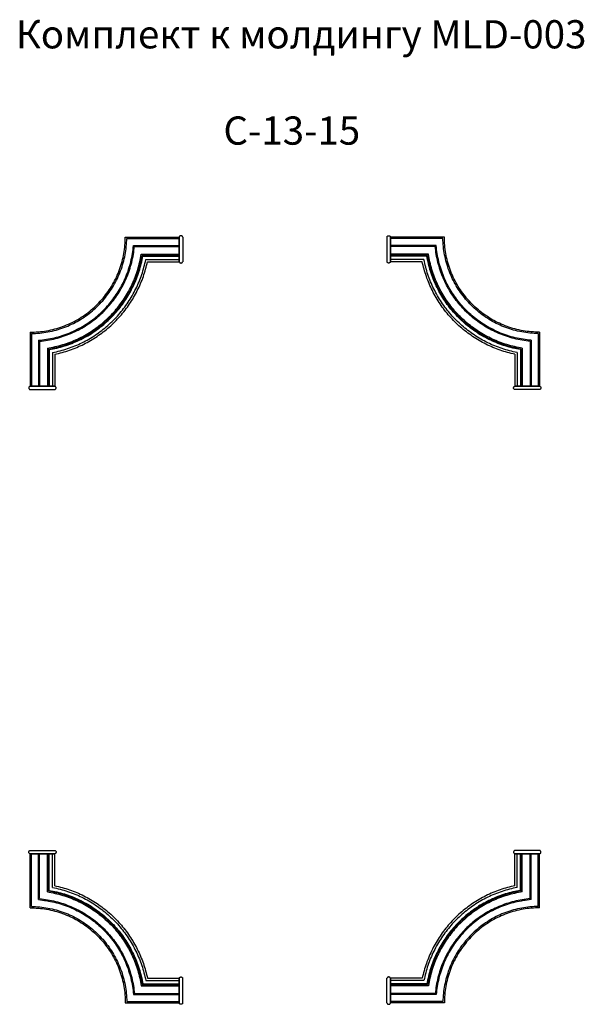
# Model space of a CAD drawing. Units: millimetres. Extents: x 2542 to 3342, y 487 to 1883.
import ezdxf

# ---------------------------------------------------------------- set-up
doc = ezdxf.new("R2010")
doc.units = ezdxf.units.MM
doc.styles.add('Arial', font='arial.ttf')

# ---------------------------------------------------------------- blocks, each defined once
blk = doc.blocks.new('MLD-003U_218_218')
for points in [[(1074.4, 126.1), (1082.3, 126.2), (1098, 127.5), (1120.8, 133.6), (1142.3, 143.6), (1161.6, 157.2), (1178.3, 173.9), (1191.9, 193.3), (1201.9, 214.7), (1208, 237.6), (1209.4, 253.3), (1209.4, 261.1)], [(1076.4, 124.1), (1084.2, 124.3), (1099.9, 125.8), (1122.6, 132.1), (1143.8, 142.2), (1163.1, 155.8), (1179.7, 172.5), (1193.3, 191.7), (1203.4, 213), (1209.7, 235.7), (1211.3, 251.3), (1211.4, 259.1)], [(1209.4, 261.1), (1212.2, 261.1), (1217.9, 261.1), (1226.4, 261.1), (1234.9, 261.1), (1243.3, 261.1), (1251.8, 261.1), (1260.3, 261.1), (1268.8, 261.1), (1277.3, 261.1), (1282.9, 261.1), (1285.8, 261.1)], [(1211.4, 259.1), (1214.2, 259.1), (1219.7, 259.1), (1227.9, 259.1), (1236.2, 259.1), (1244.4, 259.1), (1252.7, 259.1), (1261, 259.1), (1269.2, 259.1), (1277.5, 259.1), (1283, 259.1), (1285.8, 259.1)], [(1290.8, 261.1), (1290.7, 261.4), (1290.5, 261.8), (1290, 262.4), (1289.4, 262.8), (1288.6, 263), (1287.9, 263), (1287.2, 262.8), (1286.5, 262.4), (1286, 261.8), (1285.8, 261.4), (1285.8, 261.1)], [(1285.8, 226.1), (1285.8, 227.4), (1285.8, 230), (1285.8, 233.9), (1285.8, 237.8), (1285.8, 241.7), (1285.8, 245.6), (1285.8, 249.5), (1285.8, 253.3), (1285.8, 257.2), (1285.8, 259.8), (1285.8, 261.1)], [(1285.8, 261.1), (1285.8, 261.1, 0.2), (1285.8, 261.1, 0.6), (1285.8, 261.1, 1.1), (1285.8, 261.1, 1.7), (1285.8, 261.1, 2.2), (1285.8, 261.1, 2.8), (1285.8, 261.1, 3.3), (1285.8, 261.1, 3.9), (1285.8, 261.1, 4.4), (1285.8, 261.1, 4.8), (1285.8, 261.1, 5)], [(1285.8, 261.1, 5), (1285.8, 261.1, 5), (1285.8, 260.9, 5), (1285.8, 260.7, 5), (1285.8, 260.5, 5), (1285.8, 260.2, 5), (1285.8, 260, 5), (1285.8, 259.8, 5), (1285.8, 259.6, 5), (1285.8, 259.3, 5), (1285.8, 259.2, 5), (1285.8, 259.1, 5)], [(1285.8, 226.1), (1285.8, 227.4), (1285.8, 230), (1285.8, 233.9), (1285.8, 237.8), (1285.8, 241.7), (1285.8, 245.6), (1285.8, 249.5), (1285.8, 253.3), (1285.8, 257.2), (1285.8, 259.8), (1285.8, 261.1)], [(1285.8, 261.1), (1285.8, 259.8), (1285.8, 257.2), (1285.8, 253.3), (1285.8, 249.5), (1285.8, 245.6), (1285.8, 241.7), (1285.8, 237.8), (1285.8, 233.9), (1285.8, 230), (1285.8, 227.4), (1285.8, 226.1)], [(1285.8, 259.1, 5), (1285.8, 259.1, 5.1), (1285.8, 259.1, 5.3), (1285.8, 259.1, 5.5), (1285.8, 259.1, 5.8), (1285.8, 259.1, 6.1), (1285.8, 259.1, 6.3), (1285.8, 259.1, 6.6), (1285.8, 259.1, 6.9), (1285.8, 259.1, 7.1), (1285.8, 259.1, 7.3), (1285.8, 259.1, 7.4)], [(1285.8, 259.1, 7.4), (1285.8, 259.1, 7.9), (1285.8, 258.9, 9), (1285.8, 258.1, 10.4), (1285.8, 257, 11.5), (1285.8, 255.6, 12.2), (1285.8, 254, 12.5), (1285.8, 252.4, 12.2), (1285.8, 251, 11.5), (1285.8, 249.8, 10.4), (1285.8, 249.3, 9.5), (1285.8, 249.1, 9)], [(1290.8, 261.1), (1290.8, 259.8), (1290.8, 257.2), (1290.8, 253.3), (1290.8, 249.5), (1290.9, 245.6), (1290.9, 241.7), (1290.9, 237.8), (1291, 233.9), (1291, 230), (1291, 227.4), (1291, 226.1)], [(1086.4, 114.6), (1094.1, 115.3), (1109.2, 117.7), (1131.1, 124.9), (1151.7, 135.4), (1170.3, 148.9), (1186.6, 165.2), (1200.2, 183.9), (1210.7, 204.4), (1217.8, 226.3), (1220.3, 241.5), (1220.9, 249.1)], [(1087.9, 113.2), (1095.5, 114), (1110.6, 116.5), (1132.4, 123.8), (1152.8, 134.4), (1171.4, 147.9), (1187.6, 164.2), (1201.2, 182.7), (1211.8, 203.1), (1219, 224.9), (1221.6, 240), (1222.3, 247.6)], [(1220.9, 249.1), (1223.3, 249.1), (1228.1, 249.1), (1235.3, 249.1), (1242.5, 249.1), (1249.7, 249.1), (1256.9, 249.1), (1264.1, 249.1), (1271.4, 249.1), (1278.6, 249.1), (1283.4, 249.1), (1285.8, 249.1)], [(1222.3, 247.6), (1224.7, 247.6), (1229.4, 247.6), (1236.4, 247.6), (1243.5, 247.6), (1250.5, 247.6), (1257.6, 247.6), (1264.6, 247.6), (1271.7, 247.6), (1278.7, 247.6), (1283.4, 247.6), (1285.8, 247.6)], [(1285.8, 249.1, 9), (1285.8, 249.1, 9), (1285.8, 249, 9), (1285.8, 248.8, 9), (1285.8, 248.6, 9), (1285.8, 248.5, 9), (1285.8, 248.3, 9), (1285.8, 248.1, 9), (1285.8, 248, 9), (1285.8, 247.8, 9), (1285.8, 247.7, 9), (1285.8, 247.6, 9)], [(1285.8, 247.6, 9), (1285.8, 247.4, 8.6), (1285.8, 247, 7.7), (1285.8, 246.1, 6.6), (1285.8, 244.9, 5.6), (1285.8, 243.7, 4.9), (1285.8, 242.3, 4.5), (1285.8, 240.8, 4.3), (1285.8, 239.4, 4.4), (1285.8, 238, 4.8), (1285.8, 237.1, 5.3), (1285.8, 236.7, 5.5)], [(1098.9, 103.6), (1106.2, 104.7), (1120.8, 108), (1141.8, 116), (1161.4, 126.9), (1179.3, 140.4), (1195.2, 156.2), (1208.7, 174.2), (1219.5, 193.8), (1227.5, 214.7), (1230.8, 229.3), (1232, 236.7)], [(1100.5, 102.2), (1107.8, 103.4), (1122.3, 106.8), (1143.1, 114.9), (1162.7, 125.8), (1180.5, 139.3), (1196.3, 155.1), (1209.8, 172.9), (1220.6, 192.4), (1228.7, 213.2), (1232.1, 227.8), (1233.3, 235.1)], [(1101.5, 101.4), (1108.8, 102.6), (1123.2, 106.1), (1144, 114.2), (1163.4, 125.1), (1181.2, 138.6), (1197, 154.3), (1210.4, 172.1), (1221.3, 191.6), (1229.5, 212.3), (1232.9, 226.8), (1234.2, 234.1)], [(1106.4, 97.2), (1113.6, 98.7), (1127.8, 102.4), (1148.2, 110.8), (1167.3, 121.8), (1184.8, 135.2), (1200.4, 150.8), (1213.8, 168.3), (1224.7, 187.4), (1233.2, 207.7), (1236.9, 221.9), (1238.3, 229.1)], [(1109.4, 94.8), (1116.5, 96.3), (1130.6, 100.2), (1150.7, 108.7), (1169.6, 119.8), (1187, 133.1), (1202.4, 148.6), (1215.8, 165.9), (1226.8, 184.8), (1235.4, 205), (1239.2, 219), (1240.8, 226.1)], [(1232, 236.7), (1234, 236.7), (1238, 236.7), (1243.9, 236.7), (1249.9, 236.7), (1255.9, 236.7), (1261.9, 236.7), (1267.8, 236.7), (1273.8, 236.7), (1279.8, 236.7), (1283.8, 236.7), (1285.8, 236.7)], [(1233.3, 235.1), (1235.3, 235.1), (1239.2, 235.1), (1245, 235.1), (1250.8, 235.1), (1256.6, 235.1), (1262.5, 235.1), (1268.3, 235.1), (1274.1, 235.1), (1279.9, 235.1), (1283.8, 235.1), (1285.8, 235.1)], [(1234.2, 234.1), (1236.1, 234.1), (1239.9, 234.1), (1245.7, 234.1), (1251.4, 234.1), (1257.1, 234.1), (1262.8, 234.1), (1268.6, 234.1), (1274.3, 234.1), (1280, 234.1), (1283.8, 234.1), (1285.8, 234.1)], [(1238.3, 229.1), (1240.1, 229.1), (1243.6, 229.1), (1248.9, 229.1), (1254.1, 229.1), (1259.4, 229.1), (1264.7, 229.1), (1269.9, 229.1), (1275.2, 229.1), (1280.5, 229.1), (1284, 229.1), (1285.8, 229.1)], [(1240.8, 226.1), (1242.4, 226.1), (1245.8, 226.1), (1250.8, 226.1), (1255.8, 226.1), (1260.8, 226.1), (1265.8, 226.1), (1270.8, 226.1), (1275.8, 226.1), (1280.8, 226.1), (1284.1, 226.1), (1285.8, 226.1)], [(1285.8, 236.7, 5.5), (1285.8, 236.6, 5.4), (1285.8, 236.5, 5.3), (1285.8, 236.3, 5), (1285.8, 236.1, 4.7), (1285.8, 236, 4.4), (1285.8, 235.8, 4.1), (1285.8, 235.6, 3.8), (1285.8, 235.4, 3.6), (1285.8, 235.3, 3.3), (1285.8, 235.1, 3.1), (1285.8, 235.1, 3)], [(1285.8, 235.1, 3), (1285.8, 235, 3), (1285.8, 235, 3), (1285.8, 234.9, 3), (1285.8, 234.7, 3), (1285.8, 234.6, 3), (1285.8, 234.5, 3), (1285.8, 234.4, 3), (1285.8, 234.3, 3), (1285.8, 234.2, 3), (1285.8, 234.1, 3), (1285.8, 234.1, 3)], [(1285.8, 234.1, 3), (1285.8, 234.1, 3.3), (1285.8, 234, 3.9), (1285.8, 233.5, 4.6), (1285.8, 232.9, 5.2), (1285.8, 232, 5.5), (1285.8, 231.2, 5.5), (1285.8, 230.3, 5.2), (1285.8, 229.7, 4.6), (1285.8, 229.2, 3.9), (1285.8, 229.1, 3.3), (1285.8, 229.1, 3)], [(1285.8, 229.1, 3), (1285.8, 229, 3), (1285.8, 228.8, 3), (1285.8, 228.5, 3), (1285.8, 228.1, 3), (1285.8, 227.8, 3), (1285.8, 227.5, 3), (1285.8, 227.1, 3), (1285.8, 226.8, 3), (1285.8, 226.5, 3), (1285.8, 226.2, 3), (1285.8, 226.1, 3)], [(1285.8, 226.1), (1285.8, 225.9), (1286, 225.4), (1286.5, 224.9), (1287.2, 224.4), (1287.9, 224.2), (1288.6, 224.2), (1289.4, 224.4), (1290, 224.9), (1290.5, 225.4), (1290.7, 225.9), (1290.8, 226.1)], [(1285.8, 226.1, 3), (1285.8, 226.1, 2.9), (1285.8, 226.1, 2.7), (1285.8, 226.1, 2.3), (1285.8, 226.1, 2), (1285.8, 226.1, 1.7), (1285.8, 226.1, 1.3), (1285.8, 226.1, 1), (1285.8, 226.1, 0.7), (1285.8, 226.1, 0.3), (1285.8, 226.1, 0.1), (1285.8, 226.1)], [(1074.4, 126.1), (1074.4, 123.3), (1074.4, 117.6), (1074.4, 109.1), (1074.4, 100.6), (1074.4, 92.1), (1074.4, 83.6), (1074.4, 75.1), (1074.4, 66.6), (1074.4, 58.1), (1074.4, 52.4), (1074.4, 49.6)], [(1076.4, 124.1), (1076.4, 121.4), (1076.4, 115.9), (1076.4, 107.6), (1076.4, 99.3), (1076.4, 91), (1076.4, 82.7), (1076.4, 74.4), (1076.4, 66.2), (1076.4, 57.9), (1076.4, 52.4), (1076.4, 49.6)], [(1086.4, 114.6), (1086.4, 112.2), (1086.4, 107.4), (1086.4, 100.2), (1086.4, 92.9), (1086.4, 85.7), (1086.4, 78.5), (1086.4, 71.3), (1086.4, 64.1), (1086.4, 56.8), (1086.4, 52), (1086.4, 49.6)], [(1087.9, 113.2), (1087.9, 110.9), (1087.9, 106.2), (1087.9, 99.1), (1087.9, 92), (1087.9, 85), (1087.9, 77.9), (1087.9, 70.8), (1087.9, 63.7), (1087.9, 56.7), (1087.9, 52), (1087.9, 49.6)], [(1098.9, 103.6), (1098.9, 101.6), (1098.9, 97.6), (1098.9, 91.6), (1098.9, 85.6), (1098.9, 79.6), (1098.9, 73.6), (1098.9, 67.6), (1098.9, 61.6), (1098.9, 55.6), (1098.9, 51.6), (1098.9, 49.6)], [(1100.5, 102.2), (1100.5, 100.3), (1100.5, 96.4), (1100.5, 90.5), (1100.5, 84.7), (1100.5, 78.8), (1100.5, 73), (1100.5, 67.1), (1100.5, 61.3), (1100.5, 55.4), (1100.5, 51.6), (1100.5, 49.6)], [(1101.5, 101.4), (1101.5, 99.4), (1101.5, 95.6), (1101.5, 89.9), (1101.5, 84.1), (1101.5, 78.4), (1101.5, 72.6), (1101.5, 66.9), (1101.5, 61.1), (1101.5, 55.4), (1101.5, 51.5), (1101.5, 49.6)], [(1106.4, 97.2), (1106.4, 95.5), (1106.4, 91.9), (1106.4, 86.6), (1106.4, 81.3), (1106.4, 76.1), (1106.4, 70.8), (1106.4, 65.5), (1106.4, 60.2), (1106.4, 54.9), (1106.4, 51.4), (1106.4, 49.6)], [(1109.4, 94.8), (1109.4, 93.1), (1109.4, 89.8), (1109.4, 84.7), (1109.4, 79.7), (1109.4, 74.7), (1109.4, 69.7), (1109.4, 64.7), (1109.4, 59.6), (1109.4, 54.6), (1109.4, 51.3), (1109.4, 49.6)], [(1074.4, 49.6), (1074.2, 49.5), (1073.7, 49.3), (1073.1, 48.9), (1072.7, 48.3), (1072.5, 47.6), (1072.5, 46.8), (1072.8, 46.1), (1073.2, 45.5), (1073.7, 45.1), (1074.2, 44.9), (1074.4, 44.8)], [(1109.4, 49.6), (1108.1, 49.6), (1105.5, 49.6), (1101.6, 49.6), (1097.8, 49.6), (1093.9, 49.6), (1090, 49.6), (1086.1, 49.6), (1082.2, 49.6), (1078.3, 49.6), (1075.7, 49.6), (1074.4, 49.6)], [(1074.4, 49.6), (1075.7, 49.6), (1078.3, 49.6), (1082.2, 49.6), (1086.1, 49.6), (1090, 49.6), (1093.9, 49.6), (1097.8, 49.6), (1101.6, 49.6), (1105.5, 49.6), (1108.1, 49.6), (1109.4, 49.6)], [(1074.4, 44.8), (1075.7, 44.8), (1078.3, 44.8), (1082.2, 44.8), (1086.1, 44.8), (1090, 44.8), (1093.9, 44.8), (1097.8, 44.8), (1101.6, 44.8), (1105.5, 44.8), (1108.1, 44.8), (1109.4, 44.8)], [(1109.4, 44.8), (1109.7, 44.9), (1110.1, 45.1), (1110.7, 45.5), (1111.1, 46.1), (1111.3, 46.8), (1111.3, 47.6), (1111.1, 48.3), (1110.7, 48.9), (1110.1, 49.3), (1109.7, 49.5), (1109.4, 49.6)]]:
    blk.add_open_spline(points, degree=3)

msp = doc.modelspace()

# ---------------------------------------------------------------- block references
msp.add_blockref('MLD-003U_218_218', (1481.8, 1314))
at = {"xscale": -1}
msp.add_blockref('MLD-003U_218_218', (4352.7, 1314), dxfattribs=at)
at = {"xscale": -1, "rotation": 180}
msp.add_blockref('MLD-003U_218_218', (1481.8, 750.2), dxfattribs=at)
at = {"rotation": 180}
msp.add_blockref('MLD-003U_218_218', (4352.7, 750.2), dxfattribs=at)

# ---------------------------------------------------------------- texts
at = {"char_height": 40, "width": 2893.263, "attachment_point": 1, "line_spacing_factor": 0.963855, "style": 'Arial'}
for s, insert in [('Комплект к молдингу MLD-003', (2536, 1882.5)), ('C-13-15', (2830.2, 1746))]:
    msp.add_mtext(s, dxfattribs=dict(at, insert=insert))

doc.saveas('drawing.dxf')
